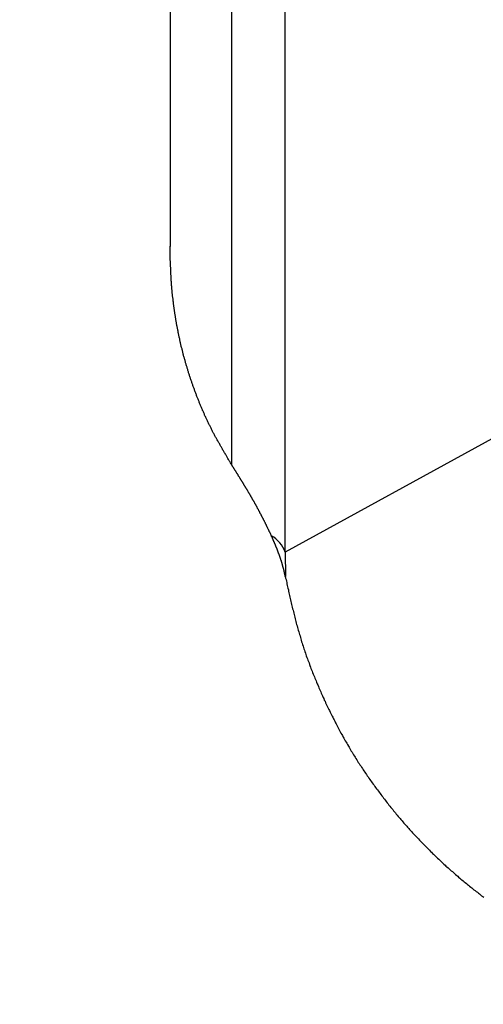
# Model space of a CAD drawing. Extents: x 0 to 12600, y -1201 to 8910.
# Drawn here: x 3286 to 3312, y 2771 to 2826 of the extents above; entities that cross this region are included whole.
import ezdxf

# ---------------------------------------------------------------- set-up
doc = ezdxf.new("R2010")
doc.units = 0
doc.header["$LTSCALE"] = 30
doc.layers.get('0').update_dxf_attribs({"linetype": 'CONTINUOUS'})
doc.layers.get('DEFPOINTS').update_dxf_attribs({"linetype": 'CONTINUOUS'})
doc.layers.add('9図面文字', color=7, linetype='CONTINUOUS')
doc.styles.add('STD', font='TXT', dxfattribs={"bigfont": 'BIGFONT'})
doc.dimstyles.get("Standard").update_dxf_attribs({"dimtxt": 0.18, "dimasz": 0.18, "dimexe": 0.18, "dimexo": 0.0625, "dimgap": 0.09, "dimtad": 0, "dimtih": 1, "dimtoh": 1, "dimzin": 0, "dimcen": 0.09, "dimazin": 3, "dimtfac": 1, "dimtofl": 0, "dimtmove": 0, "dimatfit": 3})

# ---------------------------------------------------------------- blocks, each defined once
blk = doc.blocks.new('*D41')
at = {"layer": '9図面文字', "color": 3, "linetype": 'CONTINUOUS'}
blk.add_arc((2727.34, 2710.486), 96.775, 26.88839, 33.1116, dxfattribs=at)
for points in [[(2803.243, 2757.906), (2813.557, 2768.797), (2775.728, 2794.296)], [(2820.947, 2755.997), (2806.358, 2752.509), (2824.115, 2710.486)]]:
    blk.add_solid(points, dxfattribs=at)
at = {"layer": 'DEFPOINTS', "color": 0, "linetype": 'CONTINUOUS'}
for p in [(3336.607, 3765.766), (2818.279, 2743.585), (2727.34, 2710.486), (3475.048, 2710.486), (2608.079, 2503.919)]:
    blk.add_point(p, dxfattribs=at)
at = {"layer": '9図面文字', "color": 3, "style": 'STD'}
blk.add_text('60?', height=60, dxfattribs=at).set_placement((2743.11, 2682.67))
blk = doc.blocks.new('*U267')
at = {"layer": '9図面文字', "color": 3, "linetype": 'CONTINUOUS', "style": 'STD'}
blk.add_text('100', height=60, rotation=90, dxfattribs=at).set_placement((3174.536, 2620.488))
blk = doc.blocks.new('*D46')
at = {"layer": '9図面文字', "color": 3, "linetype": 'CONTINUOUS'}
for p, q in [((3204.536, 2755.486), (3204.536, 2800.486)), ((3300.628, 2710.486), (3174.536, 2710.486)), ((3204.536, 2650.49), (3204.536, 2710.486)), ((3300.628, 2650.49), (3174.536, 2650.49)), ((3204.536, 2605.49), (3204.536, 2560.49))]:
    blk.add_line(p, q, dxfattribs=at)
for points in [[(3197.036, 2755.486), (3212.036, 2755.486), (3204.536, 2710.486)], [(3197.036, 2605.49), (3212.036, 2605.49), (3204.536, 2650.49)]]:
    blk.add_solid(points, dxfattribs=at)
at = {"layer": 'DEFPOINTS', "color": 0, "linetype": 'CONTINUOUS'}
for p in [(3204.536, 2710.486), (3330.628, 2710.486), (3330.628, 2650.49)]:
    blk.add_point(p, dxfattribs=at)
at = {"color": 7, "linetype": 'CONTINUOUS'}
blk.add_blockref('*U267', (0, 0), dxfattribs=at)

msp = doc.modelspace()

# ---------------------------------------------------------------- linework, layer by layer
at = {"color": 8, "linetype": 'CONTINUOUS'}
for p, q in [((3298.066, 2800.9484), (3298.066, 3057.7051)), ((3301.0289, 2796.1018), (3301.0289, 3055.4806)), ((3312.7424, 2802.5181), (3301.0289, 2796.1018))]:
    msp.add_line(p, q, dxfattribs=at)
at = {"color": 7, "linetype": 'CONTINUOUS'}
for p, q in [((3294.6276, 3057.6415), (3294.6276, 2813.136)), ((3301.0289, 2796.1018), (3301.0448, 2794.7354))]:
    msp.add_line(p, q, dxfattribs=at)
at = {"color": 7}
for points in [[(3298.07, 2800.95, 0), (3298.04, 2800.99, 0), (3298.02, 2801.03, 0), (3297.99, 2801.07, 0), (3297.97, 2801.11, 0), (3297.95, 2801.15, 0), (3297.92, 2801.19, 0), (3297.9, 2801.23, 0), (3297.88, 2801.27, 0), (3297.85, 2801.31, 0), (3297.83, 2801.35, 0), (3297.81, 2801.39, 0), (3297.78, 2801.43, 0), (3297.76, 2801.47, 0), (3297.74, 2801.51, 0), (3297.71, 2801.55, 0), (3297.69, 2801.59, 0), (3297.66, 2801.63, 0), (3297.64, 2801.67, 0), (3297.62, 2801.71, 0), (3297.6, 2801.75, 0), (3297.57, 2801.79, 0), (3297.55, 2801.83, 0), (3297.53, 2801.87, 0), (3297.5, 2801.91, 0), (3297.48, 2801.95, 0), (3297.46, 2801.99, 0), (3297.43, 2802.03, 0), (3297.41, 2802.07, 0), (3297.39, 2802.11, 0), (3297.37, 2802.15, 0), (3297.34, 2802.19, 0), (3297.32, 2802.23, 0), (3297.3, 2802.27, 0), (3297.28, 2802.31, 0), (3297.25, 2802.35, 0), (3297.23, 2802.39, 0), (3297.21, 2802.43, 0), (3297.19, 2802.47, 0), (3297.16, 2802.51, 0), (3297.14, 2802.55, 0), (3297.12, 2802.59, 0), (3297.1, 2802.63, 0), (3297.08, 2802.67, 0), (3297.06, 2802.71, 0), (3297.03, 2802.75, 0), (3297.01, 2802.79, 0), (3296.99, 2802.83, 0), (3296.97, 2802.88, 0), (3296.95, 2802.92, 0), (3296.93, 2802.96, 0), (3296.91, 2803, 0), (3296.89, 2803.04, 0), (3296.87, 2803.08, 0), (3296.85, 2803.12, 0), (3296.83, 2803.16, 0), (3296.81, 2803.2, 0), (3296.79, 2803.24, 0), (3296.77, 2803.28, 0), (3296.75, 2803.33, 0), (3296.73, 2803.37, 0), (3296.71, 2803.41, 0), (3296.69, 2803.45, 0), (3296.67, 2803.49, 0), (3296.65, 2803.53, 0), (3296.63, 2803.57, 0), (3296.61, 2803.61, 0), (3296.59, 2803.66, 0), (3296.57, 2803.7, 0), (3296.55, 2803.74, 0), (3296.54, 2803.78, 0), (3296.52, 2803.82, 0), (3296.5, 2803.86, 0), (3296.48, 2803.91, 0), (3296.46, 2803.95, 0), (3296.44, 2803.99, 0), (3296.43, 2804.03, 0), (3296.41, 2804.07, 0), (3296.39, 2804.11, 0), (3296.37, 2804.16, 0), (3296.36, 2804.2, 0), (3296.34, 2804.24, 0), (3296.32, 2804.28, 0), (3296.3, 2804.32, 0), (3296.29, 2804.36, 0), (3296.27, 2804.41, 0), (3296.25, 2804.45, 0), (3296.24, 2804.49, 0), (3296.22, 2804.53, 0), (3296.2, 2804.57, 0), (3296.19, 2804.62, 0), (3296.17, 2804.66, 0), (3296.15, 2804.7, 0), (3296.14, 2804.74, 0), (3296.12, 2804.78, 0), (3296.1, 2804.83, 0), (3296.09, 2804.87, 0), (3296.07, 2804.91, 0), (3296.06, 2804.95, 0), (3296.04, 2804.99, 0), (3296.02, 2805.04, 0), (3296.01, 2805.08, 0), (3295.99, 2805.12, 0), (3295.98, 2805.16, 0), (3295.96, 2805.21, 0), (3295.95, 2805.25, 0), (3295.93, 2805.29, 0), (3295.92, 2805.33, 0), (3295.9, 2805.38, 0), (3295.89, 2805.42, 0), (3295.87, 2805.46, 0), (3295.86, 2805.5, 0), (3295.84, 2805.55, 0), (3295.83, 2805.59, 0), (3295.81, 2805.63, 0), (3295.8, 2805.67, 0), (3295.78, 2805.72, 0), (3295.77, 2805.76, 0), (3295.76, 2805.8, 0), (3295.74, 2805.84, 0), (3295.73, 2805.89, 0), (3295.71, 2805.93, 0), (3295.7, 2805.97, 0), (3295.69, 2806.01, 0), (3295.67, 2806.06, 0), (3295.66, 2806.1, 0), (3295.65, 2806.14, 0), (3295.63, 2806.18, 0), (3295.62, 2806.23, 0), (3295.61, 2806.27, 0), (3295.59, 2806.31, 0), (3295.58, 2806.35, 0), (3295.57, 2806.4, 0), (3295.55, 2806.44, 0), (3295.54, 2806.48, 0), (3295.53, 2806.53, 0), (3295.52, 2806.57, 0), (3295.5, 2806.61, 0), (3295.49, 2806.65, 0), (3295.48, 2806.7, 0), (3295.47, 2806.74, 0), (3295.46, 2806.78, 0), (3295.44, 2806.83, 0), (3295.43, 2806.87, 0), (3295.42, 2806.91, 0), (3295.41, 2806.95, 0), (3295.4, 2807, 0), (3295.38, 2807.04, 0), (3295.37, 2807.08, 0), (3295.36, 2807.13, 0), (3295.35, 2807.17, 0), (3295.34, 2807.21, 0), (3295.33, 2807.26, 0), (3295.32, 2807.3, 0), (3295.31, 2807.34, 0), (3295.3, 2807.39, 0), (3295.29, 2807.43, 0), (3295.28, 2807.47, 0), (3295.26, 2807.51, 0), (3295.25, 2807.56, 0), (3295.24, 2807.6, 0), (3295.23, 2807.64, 0), (3295.22, 2807.69, 0), (3295.21, 2807.73, 0), (3295.2, 2807.77, 0), (3295.19, 2807.82, 0), (3295.18, 2807.86, 0), (3295.17, 2807.9, 0), (3295.16, 2807.95, 0), (3295.16, 2807.99, 0), (3295.15, 2808.03, 0), (3295.14, 2808.08, 0), (3295.13, 2808.12, 0), (3295.12, 2808.16, 0), (3295.11, 2808.21, 0), (3295.1, 2808.25, 0), (3295.09, 2808.29, 0), (3295.08, 2808.34, 0), (3295.07, 2808.38, 0), (3295.07, 2808.42, 0), (3295.06, 2808.47, 0), (3295.05, 2808.51, 0), (3295.04, 2808.55, 0), (3295.03, 2808.6, 0), (3295.02, 2808.64, 0), (3295.02, 2808.68, 0), (3295.01, 2808.73, 0), (3295, 2808.77, 0), (3294.99, 2808.81, 0), (3294.98, 2808.86, 0), (3294.98, 2808.9, 0), (3294.97, 2808.94, 0), (3294.96, 2808.99, 0), (3294.95, 2809.03, 0), (3294.95, 2809.07, 0), (3294.94, 2809.12, 0), (3294.93, 2809.16, 0), (3294.93, 2809.21, 0), (3294.92, 2809.25, 0), (3294.91, 2809.29, 0), (3294.91, 2809.34, 0), (3294.9, 2809.38, 0), (3294.89, 2809.42, 0), (3294.89, 2809.47, 0), (3294.88, 2809.51, 0), (3294.87, 2809.55, 0), (3294.87, 2809.6, 0), (3294.86, 2809.64, 0), (3294.85, 2809.68, 0), (3294.85, 2809.73, 0), (3294.84, 2809.77, 0), (3294.84, 2809.82, 0), (3294.83, 2809.86, 0), (3294.82, 2809.9, 0), (3294.82, 2809.95, 0), (3294.81, 2809.99, 0), (3294.81, 2810.03, 0), (3294.8, 2810.08, 0), (3294.8, 2810.12, 0), (3294.79, 2810.16, 0), (3294.79, 2810.21, 0), (3294.78, 2810.25, 0), (3294.78, 2810.3, 0), (3294.77, 2810.34, 0), (3294.77, 2810.38, 0), (3294.76, 2810.43, 0), (3294.76, 2810.47, 0), (3294.75, 2810.51, 0), (3294.75, 2810.56, 0), (3294.74, 2810.6, 0), (3294.74, 2810.64, 0), (3294.74, 2810.69, 0), (3294.73, 2810.73, 0), (3294.73, 2810.78, 0), (3294.72, 2810.82, 0), (3294.72, 2810.86, 0), (3294.72, 2810.91, 0), (3294.71, 2810.95, 0), (3294.71, 2810.99, 0), (3294.71, 2811.04, 0), (3294.7, 2811.08, 0), (3294.7, 2811.13, 0), (3294.7, 2811.17, 0), (3294.69, 2811.21, 0), (3294.69, 2811.26, 0), (3294.69, 2811.3, 0), (3294.69, 2811.34, 0), (3294.68, 2811.39, 0), (3294.68, 2811.43, 0), (3294.68, 2811.47, 0), (3294.68, 2811.52, 0), (3294.67, 2811.56, 0), (3294.67, 2811.61, 0), (3294.67, 2811.65, 0), (3294.67, 2811.69, 0), (3294.67, 2811.74, 0), (3294.66, 2811.78, 0), (3294.66, 2811.82, 0), (3294.66, 2811.87, 0), (3294.66, 2811.91, 0), (3294.66, 2811.96, 0), (3294.65, 2812, 0), (3294.65, 2812.04, 0), (3294.65, 2812.09, 0), (3294.65, 2812.13, 0), (3294.65, 2812.17, 0), (3294.65, 2812.22, 0), (3294.65, 2812.26, 0), (3294.65, 2812.31, 0), (3294.64, 2812.35, 0), (3294.64, 2812.39, 0), (3294.64, 2812.44, 0), (3294.64, 2812.48, 0), (3294.64, 2812.52, 0), (3294.64, 2812.57, 0), (3294.64, 2812.61, 0), (3294.64, 2812.66, 0), (3294.64, 2812.7, 0), (3294.63, 2812.74, 0), (3294.63, 2812.79, 0), (3294.63, 2812.83, 0), (3294.63, 2812.87, 0), (3294.63, 2812.92, 0), (3294.63, 2812.96, 0), (3294.63, 2813, 0), (3294.63, 2813.05, 0), (3294.63, 2813.09, 0), (3294.63, 2813.14, 0)], [(3300.27, 2797.01, 0), (3300.26, 2797.03, 0), (3300.25, 2797.05, 0), (3300.24, 2797.08, 0), (3300.23, 2797.1, 0), (3300.22, 2797.12, 0), (3300.21, 2797.14, 0), (3300.19, 2797.17, 0), (3300.18, 2797.19, 0), (3300.17, 2797.21, 0), (3300.16, 2797.24, 0), (3300.15, 2797.26, 0), (3300.14, 2797.28, 0), (3300.13, 2797.3, 0), (3300.12, 2797.33, 0), (3300.11, 2797.35, 0), (3300.1, 2797.37, 0), (3300.09, 2797.39, 0), (3300.07, 2797.42, 0), (3300.06, 2797.44, 0), (3300.05, 2797.46, 0), (3300.04, 2797.48, 0), (3300.03, 2797.51, 0), (3300.02, 2797.53, 0), (3300.01, 2797.55, 0), (3300, 2797.57, 0), (3299.99, 2797.6, 0), (3299.98, 2797.62, 0), (3299.97, 2797.64, 0), (3299.95, 2797.66, 0), (3299.94, 2797.68, 0), (3299.93, 2797.71, 0), (3299.92, 2797.73, 0), (3299.91, 2797.75, 0), (3299.9, 2797.77, 0), (3299.89, 2797.8, 0), (3299.88, 2797.82, 0), (3299.87, 2797.84, 0), (3299.86, 2797.86, 0), (3299.84, 2797.89, 0), (3299.83, 2797.91, 0), (3299.82, 2797.93, 0), (3299.81, 2797.95, 0), (3299.8, 2797.97, 0), (3299.79, 2798, 0), (3299.78, 2798.02, 0), (3299.77, 2798.04, 0), (3299.76, 2798.06, 0), (3299.74, 2798.08, 0), (3299.73, 2798.11, 0), (3299.72, 2798.13, 0), (3299.71, 2798.15, 0), (3299.7, 2798.17, 0), (3299.69, 2798.19, 0), (3299.68, 2798.22, 0), (3299.66, 2798.24, 0), (3299.65, 2798.26, 0), (3299.64, 2798.28, 0), (3299.63, 2798.3, 0), (3299.62, 2798.32, 0), (3299.61, 2798.35, 0), (3299.6, 2798.37, 0), (3299.58, 2798.39, 0), (3299.57, 2798.41, 0), (3299.56, 2798.43, 0), (3299.55, 2798.45, 0), (3299.54, 2798.47, 0), (3299.53, 2798.5, 0), (3299.52, 2798.52, 0), (3299.5, 2798.54, 0), (3299.49, 2798.56, 0), (3299.48, 2798.58, 0), (3299.47, 2798.6, 0), (3299.46, 2798.62, 0), (3299.45, 2798.64, 0), (3299.43, 2798.67, 0), (3299.42, 2798.69, 0), (3299.41, 2798.71, 0), (3299.4, 2798.73, 0), (3299.39, 2798.75, 0), (3299.38, 2798.77, 0), (3299.36, 2798.79, 0), (3299.35, 2798.81, 0), (3299.34, 2798.83, 0), (3299.33, 2798.86, 0), (3299.32, 2798.88, 0), (3299.3, 2798.9, 0), (3299.29, 2798.92, 0), (3299.28, 2798.94, 0), (3299.27, 2798.96, 0), (3299.26, 2798.98, 0), (3299.25, 2799, 0), (3299.23, 2799.02, 0), (3299.22, 2799.04, 0), (3299.21, 2799.06, 0), (3299.2, 2799.08, 0), (3299.19, 2799.1, 0), (3299.17, 2799.12, 0), (3299.16, 2799.14, 0), (3299.15, 2799.16, 0), (3299.14, 2799.19, 0), (3299.13, 2799.21, 0), (3299.12, 2799.23, 0), (3299.1, 2799.25, 0), (3299.09, 2799.27, 0), (3299.08, 2799.29, 0), (3299.07, 2799.31, 0), (3299.06, 2799.33, 0), (3299.04, 2799.35, 0), (3299.03, 2799.37, 0), (3299.02, 2799.39, 0), (3299.01, 2799.41, 0), (3299, 2799.43, 0), (3298.99, 2799.45, 0), (3298.97, 2799.47, 0), (3298.96, 2799.49, 0), (3298.95, 2799.51, 0), (3298.94, 2799.53, 0), (3298.93, 2799.55, 0), (3298.91, 2799.57, 0), (3298.9, 2799.59, 0), (3298.89, 2799.61, 0), (3298.88, 2799.63, 0), (3298.87, 2799.65, 0), (3298.86, 2799.67, 0), (3298.84, 2799.69, 0), (3298.83, 2799.71, 0), (3298.82, 2799.73, 0), (3298.81, 2799.74, 0), (3298.8, 2799.76, 0), (3298.78, 2799.78, 0), (3298.77, 2799.8, 0), (3298.76, 2799.82, 0), (3298.75, 2799.84, 0), (3298.74, 2799.86, 0), (3298.73, 2799.88, 0), (3298.71, 2799.9, 0), (3298.7, 2799.92, 0), (3298.69, 2799.94, 0), (3298.68, 2799.96, 0), (3298.67, 2799.98, 0), (3298.65, 2800, 0), (3298.64, 2800.02, 0), (3298.63, 2800.04, 0), (3298.62, 2800.06, 0), (3298.61, 2800.07, 0), (3298.6, 2800.09, 0), (3298.58, 2800.11, 0), (3298.57, 2800.13, 0), (3298.56, 2800.15, 0), (3298.55, 2800.17, 0), (3298.54, 2800.19, 0), (3298.52, 2800.21, 0), (3298.51, 2800.23, 0), (3298.5, 2800.25, 0), (3298.49, 2800.27, 0), (3298.48, 2800.29, 0), (3298.47, 2800.3, 0), (3298.45, 2800.32, 0), (3298.44, 2800.34, 0), (3298.43, 2800.36, 0), (3298.42, 2800.38, 0), (3298.41, 2800.4, 0), (3298.4, 2800.42, 0), (3298.38, 2800.44, 0), (3298.37, 2800.46, 0), (3298.36, 2800.48, 0), (3298.35, 2800.49, 0), (3298.34, 2800.51, 0), (3298.32, 2800.53, 0), (3298.31, 2800.55, 0), (3298.3, 2800.57, 0), (3298.29, 2800.59, 0), (3298.28, 2800.61, 0), (3298.27, 2800.63, 0), (3298.25, 2800.65, 0), (3298.24, 2800.67, 0), (3298.23, 2800.68, 0), (3298.22, 2800.7, 0), (3298.21, 2800.72, 0), (3298.2, 2800.74, 0), (3298.18, 2800.76, 0), (3298.17, 2800.78, 0), (3298.16, 2800.8, 0), (3298.15, 2800.82, 0), (3298.14, 2800.84, 0), (3298.12, 2800.85, 0), (3298.11, 2800.87, 0), (3298.1, 2800.89, 0), (3298.09, 2800.91, 0), (3298.08, 2800.93, 0), (3298.07, 2800.95, 0)], [(3301.04, 2794.74, 0), (3301.04, 2794.75, 0), (3301.04, 2794.76, 0), (3301.04, 2794.77, 0), (3301.04, 2794.78, 0), (3301.03, 2794.79, 0), (3301.03, 2794.8, 0), (3301.03, 2794.81, 0), (3301.03, 2794.82, 0), (3301.02, 2794.83, 0), (3301.02, 2794.84, 0), (3301.02, 2794.85, 0), (3301.02, 2794.86, 0), (3301.02, 2794.87, 0), (3301.01, 2794.88, 0), (3301.01, 2794.89, 0), (3301.01, 2794.9, 0), (3301.01, 2794.91, 0), (3301, 2794.92, 0), (3301, 2794.93, 0), (3301, 2794.94, 0), (3301, 2794.95, 0), (3301, 2794.96, 0), (3300.99, 2794.97, 0), (3300.99, 2794.98, 0), (3300.99, 2794.99, 0), (3300.99, 2795, 0), (3300.98, 2795.01, 0), (3300.98, 2795.02, 0), (3300.98, 2795.03, 0), (3300.98, 2795.04, 0), (3300.97, 2795.05, 0), (3300.97, 2795.06, 0), (3300.97, 2795.07, 0), (3300.97, 2795.08, 0), (3300.96, 2795.1, 0), (3300.96, 2795.11, 0), (3300.96, 2795.12, 0), (3300.96, 2795.13, 0), (3300.95, 2795.14, 0), (3300.95, 2795.15, 0), (3300.95, 2795.16, 0), (3300.95, 2795.17, 0), (3300.94, 2795.18, 0), (3300.94, 2795.19, 0), (3300.94, 2795.2, 0), (3300.94, 2795.21, 0), (3300.93, 2795.22, 0), (3300.93, 2795.23, 0), (3300.93, 2795.24, 0), (3300.93, 2795.25, 0), (3300.92, 2795.26, 0), (3300.92, 2795.27, 0), (3300.92, 2795.28, 0), (3300.91, 2795.29, 0), (3300.91, 2795.3, 0), (3300.91, 2795.31, 0), (3300.91, 2795.32, 0), (3300.9, 2795.33, 0), (3300.9, 2795.34, 0), (3300.9, 2795.35, 0), (3300.89, 2795.36, 0), (3300.89, 2795.37, 0), (3300.89, 2795.38, 0), (3300.89, 2795.39, 0), (3300.88, 2795.4, 0), (3300.88, 2795.41, 0), (3300.88, 2795.42, 0), (3300.87, 2795.43, 0), (3300.87, 2795.45, 0), (3300.87, 2795.46, 0), (3300.86, 2795.47, 0), (3300.86, 2795.48, 0), (3300.86, 2795.49, 0), (3300.86, 2795.5, 0), (3300.85, 2795.51, 0), (3300.85, 2795.52, 0), (3300.85, 2795.53, 0), (3300.84, 2795.54, 0), (3300.84, 2795.55, 0), (3300.84, 2795.56, 0), (3300.83, 2795.57, 0), (3300.83, 2795.58, 0), (3300.83, 2795.59, 0), (3300.82, 2795.6, 0), (3300.82, 2795.61, 0), (3300.82, 2795.62, 0), (3300.81, 2795.63, 0), (3300.81, 2795.64, 0), (3300.81, 2795.65, 0), (3300.8, 2795.66, 0), (3300.8, 2795.67, 0), (3300.8, 2795.68, 0), (3300.79, 2795.69, 0), (3300.79, 2795.7, 0), (3300.79, 2795.71, 0), (3300.78, 2795.72, 0), (3300.78, 2795.73, 0), (3300.78, 2795.74, 0), (3300.77, 2795.75, 0), (3300.77, 2795.76, 0), (3300.76, 2795.78, 0), (3300.76, 2795.79, 0), (3300.76, 2795.8, 0), (3300.75, 2795.81, 0), (3300.75, 2795.82, 0), (3300.75, 2795.83, 0), (3300.74, 2795.84, 0), (3300.74, 2795.85, 0), (3300.74, 2795.86, 0), (3300.73, 2795.87, 0), (3300.73, 2795.88, 0), (3300.72, 2795.89, 0), (3300.72, 2795.9, 0), (3300.72, 2795.91, 0), (3300.71, 2795.92, 0), (3300.71, 2795.93, 0), (3300.71, 2795.94, 0), (3300.7, 2795.95, 0), (3300.7, 2795.96, 0), (3300.7, 2795.97, 0), (3300.69, 2795.98, 0), (3300.69, 2795.99, 0), (3300.68, 2796, 0), (3300.68, 2796.01, 0), (3300.68, 2796.02, 0), (3300.67, 2796.03, 0), (3300.67, 2796.04, 0), (3300.67, 2796.05, 0), (3300.66, 2796.06, 0), (3300.66, 2796.07, 0), (3300.65, 2796.08, 0), (3300.65, 2796.09, 0), (3300.65, 2796.1, 0), (3300.64, 2796.11, 0), (3300.64, 2796.12, 0), (3300.63, 2796.13, 0), (3300.63, 2796.14, 0), (3300.63, 2796.15, 0), (3300.62, 2796.16, 0), (3300.62, 2796.18, 0), (3300.62, 2796.19, 0), (3300.61, 2796.2, 0), (3300.61, 2796.21, 0), (3300.6, 2796.22, 0), (3300.6, 2796.23, 0), (3300.6, 2796.24, 0), (3300.59, 2796.25, 0), (3300.59, 2796.26, 0), (3300.58, 2796.27, 0), (3300.58, 2796.28, 0), (3300.58, 2796.29, 0), (3300.57, 2796.3, 0), (3300.57, 2796.31, 0), (3300.56, 2796.32, 0), (3300.56, 2796.33, 0), (3300.56, 2796.34, 0), (3300.55, 2796.35, 0), (3300.55, 2796.36, 0), (3300.54, 2796.37, 0), (3300.54, 2796.38, 0), (3300.54, 2796.39, 0), (3300.53, 2796.4, 0), (3300.53, 2796.41, 0), (3300.52, 2796.42, 0), (3300.52, 2796.43, 0), (3300.51, 2796.44, 0), (3300.51, 2796.45, 0), (3300.51, 2796.46, 0), (3300.5, 2796.47, 0), (3300.5, 2796.48, 0), (3300.49, 2796.49, 0), (3300.49, 2796.5, 0), (3300.49, 2796.51, 0), (3300.48, 2796.52, 0), (3300.48, 2796.53, 0), (3300.47, 2796.54, 0), (3300.47, 2796.55, 0), (3300.46, 2796.56, 0), (3300.46, 2796.57, 0), (3300.46, 2796.58, 0), (3300.45, 2796.59, 0), (3300.45, 2796.6, 0), (3300.44, 2796.61, 0), (3300.44, 2796.62, 0), (3300.44, 2796.63, 0), (3300.43, 2796.64, 0), (3300.43, 2796.65, 0), (3300.42, 2796.66, 0), (3300.42, 2796.67, 0), (3300.41, 2796.68, 0), (3300.41, 2796.69, 0), (3300.41, 2796.7, 0), (3300.4, 2796.71, 0), (3300.4, 2796.72, 0), (3300.39, 2796.73, 0), (3300.39, 2796.74, 0), (3300.38, 2796.75, 0), (3300.38, 2796.76, 0), (3300.37, 2796.77, 0), (3300.37, 2796.78, 0), (3300.37, 2796.79, 0), (3300.36, 2796.8, 0), (3300.36, 2796.81, 0), (3300.35, 2796.82, 0), (3300.35, 2796.83, 0), (3300.34, 2796.84, 0), (3300.34, 2796.85, 0), (3300.34, 2796.86, 0), (3300.33, 2796.87, 0), (3300.33, 2796.88, 0), (3300.32, 2796.89, 0), (3300.32, 2796.9, 0), (3300.31, 2796.91, 0), (3300.31, 2796.92, 0), (3300.31, 2796.93, 0), (3300.3, 2796.94, 0), (3300.3, 2796.95, 0), (3300.29, 2796.96, 0), (3300.29, 2796.97, 0), (3300.28, 2796.98, 0), (3300.28, 2796.99, 0), (3300.27, 2797, 0), (3300.27, 2797.01, 0)], [(3301.04, 2794.74, 0), (3301.06, 2794.65, 0), (3301.08, 2794.57, 0), (3301.1, 2794.49, 0), (3301.12, 2794.41, 0), (3301.13, 2794.33, 0), (3301.15, 2794.25, 0), (3301.17, 2794.17, 0), (3301.19, 2794.09, 0), (3301.21, 2794, 0), (3301.22, 2793.92, 0), (3301.24, 2793.84, 0), (3301.26, 2793.76, 0), (3301.28, 2793.68, 0), (3301.3, 2793.6, 0), (3301.32, 2793.52, 0), (3301.33, 2793.44, 0), (3301.35, 2793.36, 0), (3301.37, 2793.27, 0), (3301.39, 2793.19, 0), (3301.41, 2793.11, 0), (3301.43, 2793.03, 0), (3301.45, 2792.95, 0), (3301.47, 2792.87, 0), (3301.49, 2792.79, 0), (3301.51, 2792.71, 0), (3301.53, 2792.63, 0), (3301.55, 2792.55, 0), (3301.57, 2792.47, 0), (3301.59, 2792.39, 0), (3301.61, 2792.31, 0), (3301.63, 2792.23, 0), (3301.65, 2792.15, 0), (3301.67, 2792.07, 0), (3301.7, 2791.99, 0), (3301.72, 2791.91, 0), (3301.74, 2791.83, 0), (3301.76, 2791.75, 0), (3301.79, 2791.67, 0), (3301.81, 2791.59, 0), (3301.83, 2791.51, 0), (3301.86, 2791.43, 0), (3301.88, 2791.35, 0), (3301.9, 2791.27, 0), (3301.93, 2791.19, 0), (3301.95, 2791.11, 0), (3301.98, 2791.03, 0), (3302, 2790.95, 0), (3302.03, 2790.87, 0), (3302.05, 2790.79, 0), (3302.08, 2790.71, 0), (3302.11, 2790.64, 0), (3302.13, 2790.56, 0), (3302.16, 2790.48, 0), (3302.19, 2790.4, 0), (3302.21, 2790.32, 0), (3302.24, 2790.24, 0), (3302.27, 2790.16, 0), (3302.3, 2790.09, 0), (3302.33, 2790.01, 0), (3302.36, 2789.93, 0), (3302.38, 2789.85, 0), (3302.41, 2789.78, 0), (3302.44, 2789.7, 0), (3302.47, 2789.62, 0), (3302.5, 2789.54, 0), (3302.53, 2789.47, 0), (3302.56, 2789.39, 0), (3302.59, 2789.31, 0), (3302.62, 2789.23, 0), (3302.66, 2789.16, 0), (3302.69, 2789.08, 0), (3302.72, 2789, 0), (3302.75, 2788.93, 0), (3302.78, 2788.85, 0), (3302.81, 2788.77, 0), (3302.85, 2788.7, 0), (3302.88, 2788.62, 0), (3302.91, 2788.55, 0), (3302.94, 2788.47, 0), (3302.98, 2788.39, 0), (3303.01, 2788.32, 0), (3303.04, 2788.24, 0), (3303.08, 2788.17, 0), (3303.11, 2788.09, 0), (3303.15, 2788.01, 0), (3303.18, 2787.94, 0), (3303.21, 2787.86, 0), (3303.25, 2787.79, 0), (3303.28, 2787.71, 0), (3303.32, 2787.64, 0), (3303.35, 2787.56, 0), (3303.39, 2787.49, 0), (3303.43, 2787.41, 0), (3303.46, 2787.34, 0), (3303.5, 2787.27, 0), (3303.53, 2787.19, 0), (3303.57, 2787.12, 0), (3303.61, 2787.04, 0), (3303.64, 2786.97, 0), (3303.68, 2786.9, 0), (3303.72, 2786.82, 0), (3303.76, 2786.75, 0), (3303.79, 2786.68, 0), (3303.83, 2786.6, 0), (3303.87, 2786.53, 0), (3303.91, 2786.46, 0), (3303.95, 2786.38, 0), (3303.98, 2786.31, 0), (3304.02, 2786.24, 0), (3304.06, 2786.16, 0), (3304.1, 2786.09, 0), (3304.14, 2786.02, 0), (3304.18, 2785.95, 0), (3304.22, 2785.88, 0), (3304.26, 2785.8, 0), (3304.3, 2785.73, 0), (3304.34, 2785.66, 0), (3304.38, 2785.59, 0), (3304.42, 2785.52, 0), (3304.46, 2785.45, 0), (3304.51, 2785.38, 0), (3304.55, 2785.3, 0), (3304.59, 2785.23, 0), (3304.63, 2785.16, 0), (3304.67, 2785.09, 0), (3304.71, 2785.02, 0), (3304.76, 2784.95, 0), (3304.8, 2784.88, 0), (3304.84, 2784.81, 0), (3304.89, 2784.74, 0), (3304.93, 2784.67, 0), (3304.97, 2784.6, 0), (3305.02, 2784.53, 0), (3305.06, 2784.46, 0), (3305.1, 2784.39, 0), (3305.15, 2784.33, 0), (3305.19, 2784.26, 0), (3305.24, 2784.19, 0), (3305.28, 2784.12, 0), (3305.33, 2784.05, 0), (3305.37, 2783.98, 0), (3305.42, 2783.92, 0), (3305.46, 2783.85, 0), (3305.51, 2783.78, 0), (3305.56, 2783.71, 0), (3305.6, 2783.64, 0), (3305.65, 2783.58, 0), (3305.69, 2783.51, 0), (3305.74, 2783.44, 0), (3305.79, 2783.38, 0), (3305.84, 2783.31, 0), (3305.88, 2783.24, 0), (3305.93, 2783.18, 0), (3305.98, 2783.11, 0), (3306.03, 2783.04, 0), (3306.07, 2782.98, 0), (3306.12, 2782.91, 0), (3306.17, 2782.85, 0), (3306.22, 2782.78, 0), (3306.27, 2782.72, 0), (3306.32, 2782.65, 0), (3306.36, 2782.59, 0), (3306.41, 2782.52, 0), (3306.46, 2782.46, 0), (3306.51, 2782.39, 0), (3306.56, 2782.33, 0), (3306.61, 2782.26, 0), (3306.66, 2782.2, 0), (3306.71, 2782.14, 0), (3306.76, 2782.07, 0), (3306.81, 2782.01, 0), (3306.86, 2781.95, 0), (3306.91, 2781.88, 0), (3306.97, 2781.82, 0), (3307.02, 2781.76, 0), (3307.07, 2781.69, 0), (3307.12, 2781.63, 0), (3307.17, 2781.57, 0), (3307.22, 2781.51, 0), (3307.27, 2781.44, 0), (3307.33, 2781.38, 0), (3307.38, 2781.32, 0), (3307.43, 2781.26, 0), (3307.48, 2781.2, 0), (3307.54, 2781.14, 0), (3307.59, 2781.07, 0), (3307.64, 2781.01, 0), (3307.69, 2780.95, 0), (3307.75, 2780.89, 0), (3307.8, 2780.83, 0), (3307.85, 2780.77, 0), (3307.91, 2780.71, 0), (3307.96, 2780.65, 0), (3308.01, 2780.59, 0), (3308.07, 2780.53, 0), (3308.12, 2780.47, 0), (3308.18, 2780.41, 0), (3308.23, 2780.36, 0), (3308.29, 2780.3, 0), (3308.34, 2780.24, 0), (3308.4, 2780.18, 0), (3308.45, 2780.12, 0), (3308.51, 2780.06, 0), (3308.56, 2780, 0), (3308.62, 2779.95, 0), (3308.67, 2779.89, 0), (3308.73, 2779.83, 0), (3308.78, 2779.77, 0), (3308.84, 2779.72, 0), (3308.9, 2779.66, 0), (3308.95, 2779.6, 0), (3309.01, 2779.55, 0), (3309.06, 2779.49, 0), (3309.12, 2779.43, 0), (3309.18, 2779.38, 0), (3309.23, 2779.32, 0), (3309.29, 2779.27, 0), (3309.35, 2779.21, 0), (3309.41, 2779.16, 0), (3309.46, 2779.1, 0), (3309.52, 2779.05, 0), (3309.58, 2778.99, 0), (3309.64, 2778.94, 0), (3309.69, 2778.88, 0), (3309.75, 2778.83, 0), (3309.81, 2778.77, 0), (3309.87, 2778.72, 0), (3309.93, 2778.67, 0), (3309.98, 2778.61, 0), (3310.04, 2778.56, 0), (3310.1, 2778.51, 0), (3310.16, 2778.45, 0), (3310.22, 2778.4, 0), (3310.28, 2778.35, 0), (3310.34, 2778.3, 0), (3310.4, 2778.25, 0), (3310.46, 2778.19, 0), (3310.52, 2778.14, 0), (3310.58, 2778.09, 0), (3310.64, 2778.04, 0), (3310.69, 2777.99, 0), (3310.75, 2777.94, 0), (3310.81, 2777.89, 0), (3310.87, 2777.84, 0), (3310.94, 2777.79, 0), (3311, 2777.74, 0), (3311.06, 2777.69, 0), (3311.12, 2777.64, 0), (3311.18, 2777.59, 0), (3311.24, 2777.54, 0), (3311.3, 2777.49, 0), (3311.36, 2777.44, 0), (3311.42, 2777.39, 0), (3311.48, 2777.34, 0), (3311.54, 2777.29, 0), (3311.6, 2777.25, 0), (3311.67, 2777.2, 0), (3311.73, 2777.15, 0), (3311.79, 2777.1, 0), (3311.85, 2777.06, 0), (3311.91, 2777.01, 0), (3311.97, 2776.96, 0), (3312.04, 2776.92, 0), (3312.1, 2776.87, 0)]]:
    msp.add_polyline3d(points, dxfattribs=at)
at = {"color": 7, "linetype": 'CONTINUOUS'}
msp.add_arc((3299.4744, 2795.5728), 1.642, 18.79522, 61.01864, dxfattribs=at)

# ---------------------------------------------------------------- dimensions: what is measured, and where the dimension line sits
at = {"layer": '9図面文字', "color": 7, "linetype": 'CONTINUOUS'}
dim = msp.add_angular_dim_2l(base=(2818.2791, 2743.5853), line1=((3475.0476, 2710.4864), (2727.3405, 2710.4864)), line2=((2608.0788, 2503.9191), (3336.6067, 3765.7664)), dimstyle='Standard', override={"dimscale": 30, "dimdec": 0, "dimlfac": 1.666667}, dxfattribs=at)
dim.commit()
dim.dimension.update_dxf_attribs({"geometry": '*D41', "text_midpoint": (2863.1115, 2788.8738)})
dim = msp.add_linear_dim(base=(3204.5365, 2710.4864), p1=(3330.6275, 2650.49), p2=(3330.6275, 2710.4864), angle=90, dimstyle='Standard', override={"dimscale": 30, "dimlfac": 1.666667}, dxfattribs=at)
dim.commit()
dim.dimension.update_dxf_attribs({"geometry": '*D46', "text_midpoint": (3144.5365, 2680.4882)})

doc.saveas('drawing.dxf')
